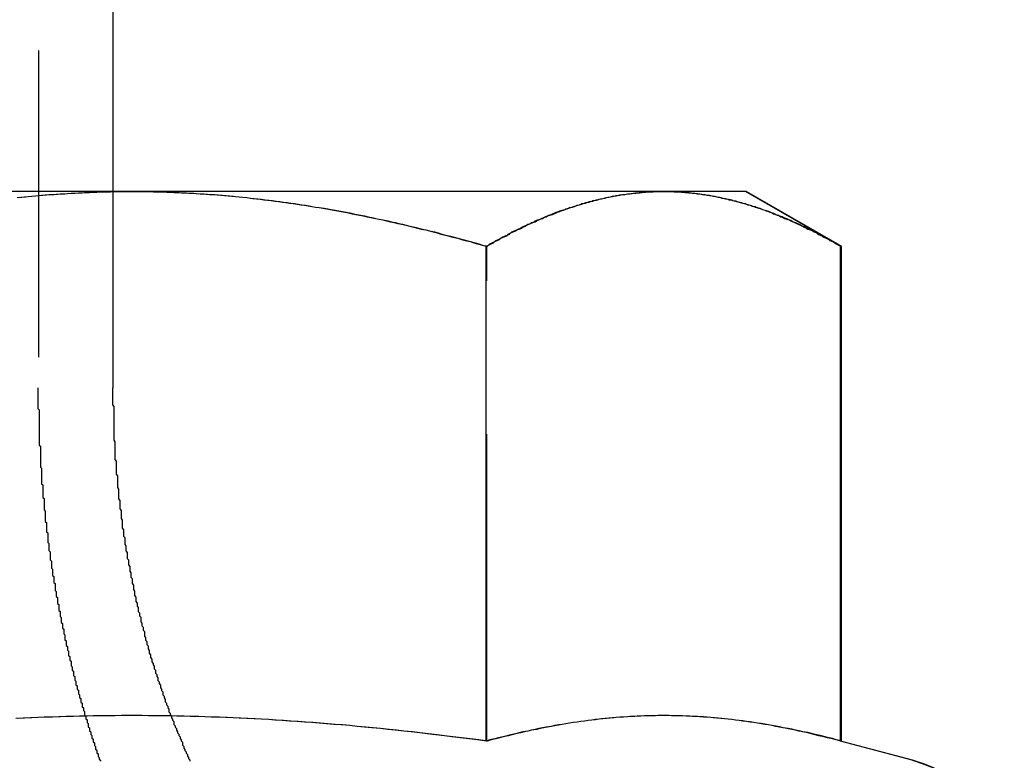
# Model space of a CAD drawing. Extents: x 3048 to 3790, y -213 to 363.
# Drawn here: x 3244 to 3252, y 275 to 281 of the extents above; entities that cross this region are included whole.
import ezdxf

# ---------------------------------------------------------------- set-up
doc = ezdxf.new("R2010")
doc.units = 0
doc.header["$LTSCALE"] = 10
doc.linetypes.add('VERDECKT', pattern=[0.375, 0.25, -0.125])
doc.layers.get('0').update_dxf_attribs({"linetype": 'CONTINUOUS'})

# ---------------------------------------------------------------- blocks, each defined once
blk = doc.blocks.new('A$C04FDBEF6')
at = {"color": 1, "linetype": 'VERDECKT', "extrusion": (0, 1, -2e-16)}
for p, q in [((1496.3135, 104.2045), (1496.3135, 97.7045)), ((1496.9237, 97.7045), (1496.9237, 99.3045)), ((1499.9664, 94.8272), (1499.9664, 98.8579))]:
    blk.add_line(p, q, dxfattribs=at)
at = {"color": 3, "linetype": 'CONTINUOUS', "extrusion": (0, 1, -2e-16)}
for p, q in [((1496.9237, 99.3045), (1496.9237, 104.2045)), ((1497.0728, 99.3045), (1492.7427, 99.3045)), ((1501.4029, 99.3045), (1497.0728, 99.3045)), ((1502.0728, 99.3045), (1501.4029, 99.3045)), ((1502.8463, 98.8579), (1502.0728, 99.3045)), ((1502.0796, 99.3045), (1502.0728, 99.3045)), ((1502.0796, 99.3045), (1502.8531, 98.8579)), ((1499.9595, 94.8272), (1499.9595, 98.8579)), ((1502.8463, 94.8272), (1502.8463, 98.8579)), ((1502.8531, 94.8272), (1502.8531, 98.8579)), ((1503.4316, 94.6704), (1502.8463, 94.8272)), ((1502.8531, 94.8272), (1503.4385, 94.6704))]:
    blk.add_line(p, q, dxfattribs=at)
at = {"color": 3}
for points in [[(1496.14, 99.2546, 0), (1496.17, 99.2577, 0), (1496.2, 99.2607, 0), (1496.23, 99.2635, 0), (1496.26, 99.2663, 0), (1496.29, 99.2689, 0), (1496.32, 99.2715, 0), (1496.34, 99.274, 0), (1496.37, 99.2764, 0), (1496.4, 99.2787, 0), (1496.43, 99.2808, 0), (1496.46, 99.2829, 0), (1496.49, 99.2849, 0), (1496.52, 99.2868, 0), (1496.55, 99.2886, 0), (1496.58, 99.2903, 0), (1496.61, 99.2919, 0), (1496.64, 99.2935, 0), (1496.66, 99.2949, 0), (1496.69, 99.2962, 0), (1496.72, 99.2974, 0), (1496.75, 99.2985, 0), (1496.78, 99.2996, 0), (1496.81, 99.3005, 0), (1496.84, 99.3013, 0), (1496.87, 99.3021, 0), (1496.9, 99.3027, 0), (1496.93, 99.3032, 0), (1496.96, 99.3037, 0), (1496.99, 99.304, 0), (1497.01, 99.3043, 0), (1497.04, 99.3044, 0), (1497.07, 99.3045, 0)], [(1497.07, 99.3045, 0), (1497.1, 99.3044, 0), (1497.13, 99.3043, 0), (1497.16, 99.304, 0), (1497.19, 99.3037, 0), (1497.22, 99.3032, 0), (1497.25, 99.3027, 0), (1497.28, 99.3021, 0), (1497.31, 99.3013, 0), (1497.34, 99.3005, 0), (1497.36, 99.2996, 0), (1497.39, 99.2985, 0), (1497.42, 99.2974, 0), (1497.45, 99.2962, 0), (1497.48, 99.2949, 0), (1497.51, 99.2935, 0), (1497.54, 99.2919, 0), (1497.57, 99.2903, 0), (1497.6, 99.2886, 0), (1497.63, 99.2868, 0), (1497.66, 99.2849, 0), (1497.68, 99.2829, 0), (1497.71, 99.2808, 0), (1497.74, 99.2787, 0), (1497.77, 99.2764, 0), (1497.8, 99.274, 0), (1497.83, 99.2715, 0), (1497.86, 99.2689, 0), (1497.89, 99.2663, 0), (1497.92, 99.2635, 0), (1497.95, 99.2607, 0), (1497.98, 99.2577, 0), (1498.01, 99.2546, 0), (1498.04, 99.2515, 0), (1498.06, 99.2483, 0), (1498.09, 99.2449, 0), (1498.12, 99.2415, 0), (1498.15, 99.2379, 0), (1498.18, 99.2343, 0), (1498.21, 99.2306, 0), (1498.24, 99.2267, 0), (1498.27, 99.2228, 0), (1498.3, 99.2188, 0), (1498.33, 99.2147, 0), (1498.36, 99.2104, 0), (1498.39, 99.2061, 0), (1498.42, 99.2017, 0), (1498.45, 99.1972, 0), (1498.48, 99.1926, 0), (1498.51, 99.1879, 0), (1498.54, 99.1831, 0), (1498.57, 99.1782, 0), (1498.6, 99.1731, 0), (1498.63, 99.168, 0), (1498.66, 99.1628, 0), (1498.69, 99.1575, 0), (1498.72, 99.1521, 0), (1498.75, 99.1466, 0), (1498.78, 99.141, 0), (1498.81, 99.1352, 0), (1498.84, 99.1294, 0), (1498.87, 99.1235, 0), (1498.9, 99.1175, 0), (1498.93, 99.1113, 0), (1498.96, 99.1051, 0), (1498.99, 99.0988, 0), (1499.02, 99.0923, 0), (1499.06, 99.0858, 0), (1499.09, 99.0791, 0), (1499.12, 99.0724, 0), (1499.15, 99.0655, 0), (1499.18, 99.0586, 0), (1499.21, 99.0515, 0), (1499.24, 99.0443, 0), (1499.27, 99.037, 0), (1499.31, 99.0296, 0), (1499.34, 99.0221, 0), (1499.37, 99.0145, 0), (1499.4, 99.0067, 0), (1499.43, 98.9989, 0), (1499.47, 98.9909, 0), (1499.5, 98.9829, 0), (1499.53, 98.9747, 0), (1499.56, 98.9664, 0), (1499.59, 98.958, 0), (1499.63, 98.9495, 0), (1499.66, 98.9409, 0), (1499.69, 98.9321, 0), (1499.73, 98.9233, 0), (1499.76, 98.9143, 0), (1499.79, 98.9052, 0), (1499.83, 98.896, 0), (1499.86, 98.8866, 0), (1499.89, 98.8772, 0), (1499.93, 98.8676, 0), (1499.96, 98.8579, 0)], [(1499.96, 98.8579, 0), (1499.98, 98.8676, 0), (1499.99, 98.8772, 0), (1500.01, 98.8866, 0), (1500.03, 98.896, 0), (1500.04, 98.9052, 0), (1500.06, 98.9143, 0), (1500.08, 98.9233, 0), (1500.09, 98.9321, 0), (1500.11, 98.9409, 0), (1500.13, 98.9495, 0), (1500.14, 98.958, 0), (1500.16, 98.9664, 0), (1500.17, 98.9747, 0), (1500.19, 98.9829, 0), (1500.21, 98.9909, 0), (1500.22, 98.9989, 0), (1500.24, 99.0067, 0), (1500.25, 99.0145, 0), (1500.27, 99.0221, 0), (1500.29, 99.0296, 0), (1500.3, 99.037, 0), (1500.32, 99.0443, 0), (1500.33, 99.0515, 0), (1500.35, 99.0586, 0), (1500.36, 99.0655, 0), (1500.38, 99.0724, 0), (1500.4, 99.0791, 0), (1500.41, 99.0858, 0), (1500.43, 99.0923, 0), (1500.44, 99.0988, 0), (1500.46, 99.1051, 0), (1500.47, 99.1113, 0), (1500.49, 99.1175, 0), (1500.5, 99.1235, 0), (1500.52, 99.1294, 0), (1500.53, 99.1352, 0), (1500.55, 99.141, 0), (1500.56, 99.1466, 0), (1500.58, 99.1521, 0), (1500.6, 99.1575, 0), (1500.61, 99.1628, 0), (1500.63, 99.168, 0), (1500.64, 99.1731, 0), (1500.66, 99.1782, 0), (1500.67, 99.1831, 0), (1500.69, 99.1879, 0), (1500.7, 99.1926, 0), (1500.72, 99.1972, 0), (1500.73, 99.2017, 0), (1500.74, 99.2061, 0), (1500.76, 99.2104, 0), (1500.77, 99.2147, 0), (1500.79, 99.2188, 0), (1500.8, 99.2228, 0), (1500.82, 99.2267, 0), (1500.83, 99.2306, 0), (1500.85, 99.2343, 0), (1500.86, 99.2379, 0), (1500.88, 99.2415, 0), (1500.89, 99.2449, 0), (1500.91, 99.2483, 0), (1500.92, 99.2515, 0), (1500.94, 99.2546, 0), (1500.95, 99.2577, 0), (1500.97, 99.2607, 0), (1500.98, 99.2635, 0), (1500.99, 99.2663, 0), (1501.01, 99.2689, 0), (1501.02, 99.2715, 0), (1501.04, 99.274, 0), (1501.05, 99.2764, 0), (1501.07, 99.2787, 0), (1501.08, 99.2808, 0), (1501.1, 99.2829, 0), (1501.11, 99.2849, 0), (1501.13, 99.2868, 0), (1501.14, 99.2886, 0), (1501.16, 99.2903, 0), (1501.17, 99.2919, 0), (1501.18, 99.2935, 0), (1501.2, 99.2949, 0), (1501.21, 99.2962, 0), (1501.23, 99.2974, 0), (1501.24, 99.2985, 0), (1501.26, 99.2996, 0), (1501.27, 99.3005, 0), (1501.29, 99.3013, 0), (1501.3, 99.3021, 0), (1501.32, 99.3027, 0), (1501.33, 99.3032, 0), (1501.34, 99.3037, 0), (1501.36, 99.304, 0), (1501.37, 99.3043, 0), (1501.39, 99.3044, 0), (1501.4, 99.3045, 0)], [(1501.4, 99.3045, 0), (1501.42, 99.3044, 0), (1501.43, 99.3043, 0), (1501.45, 99.304, 0), (1501.46, 99.3037, 0), (1501.48, 99.3032, 0), (1501.49, 99.3027, 0), (1501.51, 99.3021, 0), (1501.52, 99.3013, 0), (1501.53, 99.3005, 0), (1501.55, 99.2996, 0), (1501.56, 99.2985, 0), (1501.58, 99.2974, 0), (1501.59, 99.2962, 0), (1501.61, 99.2949, 0), (1501.62, 99.2935, 0), (1501.64, 99.2919, 0), (1501.65, 99.2903, 0), (1501.67, 99.2886, 0), (1501.68, 99.2868, 0), (1501.69, 99.2849, 0), (1501.71, 99.2829, 0), (1501.72, 99.2808, 0), (1501.74, 99.2787, 0), (1501.75, 99.2764, 0), (1501.77, 99.274, 0), (1501.78, 99.2715, 0), (1501.8, 99.2689, 0), (1501.81, 99.2663, 0), (1501.83, 99.2635, 0), (1501.84, 99.2607, 0), (1501.85, 99.2577, 0), (1501.87, 99.2546, 0), (1501.88, 99.2515, 0), (1501.9, 99.2483, 0), (1501.91, 99.2449, 0), (1501.93, 99.2415, 0), (1501.94, 99.2379, 0), (1501.96, 99.2343, 0), (1501.97, 99.2306, 0), (1501.99, 99.2267, 0), (1502, 99.2228, 0), (1502.02, 99.2188, 0), (1502.03, 99.2147, 0), (1502.05, 99.2104, 0), (1502.06, 99.2061, 0), (1502.08, 99.2017, 0), (1502.09, 99.1972, 0), (1502.11, 99.1926, 0), (1502.12, 99.1879, 0), (1502.14, 99.1831, 0), (1502.15, 99.1782, 0), (1502.17, 99.1731, 0), (1502.18, 99.168, 0), (1502.2, 99.1628, 0), (1502.21, 99.1575, 0), (1502.23, 99.1521, 0), (1502.24, 99.1466, 0), (1502.26, 99.141, 0), (1502.27, 99.1352, 0), (1502.29, 99.1294, 0), (1502.3, 99.1235, 0), (1502.32, 99.1175, 0), (1502.33, 99.1113, 0), (1502.35, 99.1051, 0), (1502.36, 99.0988, 0), (1502.38, 99.0923, 0), (1502.39, 99.0858, 0), (1502.41, 99.0791, 0), (1502.43, 99.0724, 0), (1502.44, 99.0655, 0), (1502.46, 99.0586, 0), (1502.47, 99.0515, 0), (1502.49, 99.0443, 0), (1502.5, 99.037, 0), (1502.52, 99.0296, 0), (1502.54, 99.0221, 0), (1502.55, 99.0145, 0), (1502.57, 99.0067, 0), (1502.58, 98.9989, 0), (1502.6, 98.9909, 0), (1502.62, 98.9829, 0), (1502.63, 98.9747, 0), (1502.65, 98.9664, 0), (1502.66, 98.958, 0), (1502.68, 98.9495, 0), (1502.7, 98.9409, 0), (1502.71, 98.9321, 0), (1502.73, 98.9233, 0), (1502.75, 98.9143, 0), (1502.76, 98.9052, 0), (1502.78, 98.896, 0), (1502.8, 98.8866, 0), (1502.81, 98.8772, 0), (1502.83, 98.8676, 0), (1502.85, 98.8579, 0)], [(1502.69, 98.9464, 0), (1502.69, 98.9455, 0), (1502.7, 98.9446, 0), (1502.7, 98.9437, 0), (1502.7, 98.9429, 0), (1502.7, 98.942, 0), (1502.7, 98.9411, 0), (1502.7, 98.9402, 0), (1502.71, 98.9393, 0), (1502.71, 98.9385, 0), (1502.71, 98.9376, 0), (1502.71, 98.9367, 0), (1502.71, 98.9358, 0), (1502.71, 98.9349, 0), (1502.72, 98.934, 0), (1502.72, 98.9331, 0), (1502.72, 98.9322, 0), (1502.72, 98.9313, 0), (1502.72, 98.9304, 0), (1502.72, 98.9296, 0), (1502.73, 98.9287, 0), (1502.73, 98.9278, 0), (1502.73, 98.9269, 0), (1502.73, 98.926, 0), (1502.73, 98.9251, 0), (1502.73, 98.9242, 0), (1502.74, 98.9232, 0), (1502.74, 98.9223, 0), (1502.74, 98.9214, 0), (1502.74, 98.9205, 0), (1502.74, 98.9196, 0), (1502.74, 98.9187, 0), (1502.75, 98.9178, 0), (1502.75, 98.9169, 0), (1502.75, 98.916, 0), (1502.75, 98.9151, 0), (1502.75, 98.9141, 0), (1502.75, 98.9132, 0), (1502.76, 98.9123, 0), (1502.76, 98.9114, 0), (1502.76, 98.9105, 0), (1502.76, 98.9095, 0), (1502.76, 98.9086, 0), (1502.76, 98.9077, 0), (1502.77, 98.9068, 0), (1502.77, 98.9058, 0), (1502.77, 98.9049, 0), (1502.77, 98.904, 0), (1502.77, 98.903, 0), (1502.77, 98.9021, 0), (1502.78, 98.9012, 0), (1502.78, 98.9002, 0), (1502.78, 98.8993, 0), (1502.78, 98.8984, 0), (1502.78, 98.8974, 0), (1502.79, 98.8965, 0), (1502.79, 98.8955, 0), (1502.79, 98.8946, 0), (1502.79, 98.8937, 0), (1502.79, 98.8927, 0), (1502.79, 98.8918, 0), (1502.8, 98.8908, 0), (1502.8, 98.8899, 0), (1502.8, 98.8889, 0), (1502.8, 98.888, 0), (1502.8, 98.887, 0), (1502.8, 98.8861, 0), (1502.81, 98.8851, 0), (1502.81, 98.8842, 0), (1502.81, 98.8832, 0), (1502.81, 98.8822, 0), (1502.81, 98.8813, 0), (1502.81, 98.8803, 0), (1502.82, 98.8794, 0), (1502.82, 98.8784, 0), (1502.82, 98.8774, 0), (1502.82, 98.8765, 0), (1502.82, 98.8755, 0), (1502.82, 98.8745, 0), (1502.83, 98.8736, 0), (1502.83, 98.8726, 0), (1502.83, 98.8716, 0), (1502.83, 98.8707, 0), (1502.83, 98.8697, 0), (1502.83, 98.8687, 0), (1502.84, 98.8677, 0), (1502.84, 98.8668, 0), (1502.84, 98.8658, 0), (1502.84, 98.8648, 0), (1502.84, 98.8638, 0), (1502.84, 98.8628, 0), (1502.85, 98.8618, 0), (1502.85, 98.8609, 0), (1502.85, 98.8599, 0), (1502.85, 98.8589, 0), (1502.85, 98.8579, 0)], [(1499.96, 94.8272, 0), (1499.89, 94.8365, 0), (1499.82, 94.8455, 0), (1499.75, 94.8543, 0), (1499.68, 94.8628, 0), (1499.62, 94.8711, 0), (1499.55, 94.8791, 0), (1499.48, 94.8869, 0), (1499.42, 94.8945, 0), (1499.35, 94.9019, 0), (1499.29, 94.909, 0), (1499.22, 94.9159, 0), (1499.16, 94.9226, 0), (1499.1, 94.929, 0), (1499.03, 94.9353, 0), (1498.97, 94.9413, 0), (1498.91, 94.9471, 0), (1498.85, 94.9528, 0), (1498.78, 94.9582, 0), (1498.72, 94.9634, 0), (1498.66, 94.9684, 0), (1498.6, 94.9732, 0), (1498.54, 94.9779, 0), (1498.48, 94.9823, 0), (1498.42, 94.9866, 0), (1498.36, 94.9906, 0), (1498.3, 94.9945, 0), (1498.24, 94.9982, 0), (1498.19, 95.0017, 0), (1498.13, 95.005, 0), (1498.07, 95.0081, 0), (1498.01, 95.0111, 0), (1497.95, 95.0139, 0), (1497.9, 95.0164, 0), (1497.84, 95.0189, 0), (1497.78, 95.0211, 0), (1497.72, 95.0232, 0), (1497.67, 95.0251, 0), (1497.61, 95.0268, 0), (1497.55, 95.0283, 0), (1497.5, 95.0297, 0), (1497.44, 95.0309, 0), (1497.38, 95.0319, 0), (1497.33, 95.0328, 0), (1497.27, 95.0335, 0), (1497.21, 95.034, 0), (1497.16, 95.0343, 0), (1497.1, 95.0345, 0), (1497.04, 95.0345, 0), (1496.99, 95.0343, 0), (1496.93, 95.034, 0), (1496.88, 95.0335, 0), (1496.82, 95.0328, 0), (1496.76, 95.0319, 0), (1496.71, 95.0309, 0), (1496.65, 95.0297, 0), (1496.59, 95.0283, 0), (1496.54, 95.0268, 0), (1496.48, 95.0251, 0), (1496.42, 95.0232, 0), (1496.36, 95.0211, 0), (1496.31, 95.0189, 0), (1496.25, 95.0164, 0), (1496.19, 95.0139, 0), (1496.13, 95.0111, 0)], [(1502.85, 94.8272, 0), (1502.81, 94.8365, 0), (1502.78, 94.8455, 0), (1502.74, 94.8543, 0), (1502.71, 94.8628, 0), (1502.67, 94.8711, 0), (1502.64, 94.8791, 0), (1502.61, 94.8869, 0), (1502.58, 94.8945, 0), (1502.54, 94.9019, 0), (1502.51, 94.909, 0), (1502.48, 94.9159, 0), (1502.45, 94.9226, 0), (1502.41, 94.929, 0), (1502.38, 94.9353, 0), (1502.35, 94.9413, 0), (1502.32, 94.9471, 0), (1502.29, 94.9528, 0), (1502.26, 94.9582, 0), (1502.23, 94.9634, 0), (1502.2, 94.9684, 0), (1502.17, 94.9732, 0), (1502.14, 94.9779, 0), (1502.11, 94.9823, 0), (1502.08, 94.9866, 0), (1502.05, 94.9906, 0), (1502.02, 94.9945, 0), (1501.99, 94.9982, 0), (1501.96, 95.0017, 0), (1501.93, 95.005, 0), (1501.9, 95.0081, 0), (1501.87, 95.0111, 0), (1501.84, 95.0139, 0), (1501.81, 95.0164, 0), (1501.79, 95.0189, 0), (1501.76, 95.0211, 0), (1501.73, 95.0232, 0), (1501.7, 95.0251, 0), (1501.67, 95.0268, 0), (1501.64, 95.0283, 0), (1501.61, 95.0297, 0), (1501.59, 95.0309, 0), (1501.56, 95.0319, 0), (1501.53, 95.0328, 0), (1501.5, 95.0335, 0), (1501.47, 95.034, 0), (1501.45, 95.0343, 0), (1501.42, 95.0345, 0), (1501.39, 95.0345, 0), (1501.36, 95.0343, 0), (1501.33, 95.034, 0), (1501.3, 95.0335, 0), (1501.28, 95.0328, 0), (1501.25, 95.0319, 0), (1501.22, 95.0309, 0), (1501.19, 95.0297, 0), (1501.16, 95.0283, 0), (1501.13, 95.0268, 0), (1501.11, 95.0251, 0), (1501.08, 95.0232, 0), (1501.05, 95.0211, 0), (1501.02, 95.0189, 0), (1500.99, 95.0164, 0), (1500.96, 95.0139, 0), (1500.93, 95.0111, 0), (1500.9, 95.0081, 0), (1500.88, 95.005, 0), (1500.85, 95.0017, 0), (1500.82, 94.9982, 0), (1500.79, 94.9945, 0), (1500.76, 94.9906, 0), (1500.73, 94.9866, 0), (1500.7, 94.9823, 0), (1500.67, 94.9779, 0), (1500.64, 94.9732, 0), (1500.61, 94.9684, 0), (1500.58, 94.9634, 0), (1500.55, 94.9582, 0), (1500.52, 94.9528, 0), (1500.49, 94.9471, 0), (1500.45, 94.9413, 0), (1500.42, 94.9353, 0), (1500.39, 94.929, 0), (1500.36, 94.9226, 0), (1500.33, 94.9159, 0), (1500.3, 94.909, 0), (1500.26, 94.9019, 0), (1500.23, 94.8945, 0), (1500.2, 94.8869, 0), (1500.16, 94.8791, 0), (1500.13, 94.8711, 0), (1500.1, 94.8628, 0), (1500.06, 94.8543, 0), (1500.03, 94.8455, 0), (1499.99, 94.8365, 0), (1499.96, 94.8272, 0)], [(1502.85, 94.8272, 0), (1502.85, 94.8273, 0), (1502.85, 94.8273, 0), (1502.85, 94.8273, 0), (1502.85, 94.8273, 0), (1502.85, 94.8273, 0), (1502.85, 94.8274, 0), (1502.85, 94.8274, 0), (1502.85, 94.8274, 0), (1502.85, 94.8274, 0), (1502.85, 94.8274, 0), (1502.85, 94.8274, 0), (1502.85, 94.8275, 0), (1502.85, 94.8275, 0), (1502.85, 94.8275, 0), (1502.85, 94.8275, 0), (1502.85, 94.8275, 0), (1502.85, 94.8276, 0), (1502.85, 94.8276, 0), (1502.85, 94.8276, 0), (1502.85, 94.8276, 0), (1502.85, 94.8276, 0), (1502.85, 94.8277, 0), (1502.85, 94.8277, 0), (1502.85, 94.8277, 0), (1502.85, 94.8277, 0), (1502.85, 94.8277, 0), (1502.85, 94.8278, 0), (1502.85, 94.8278, 0), (1502.85, 94.8278, 0), (1502.85, 94.8278, 0), (1502.85, 94.8278, 0), (1502.85, 94.8279, 0), (1502.85, 94.8279, 0), (1502.85, 94.8279, 0), (1502.85, 94.8279, 0), (1502.85, 94.8279, 0), (1502.85, 94.8279, 0), (1502.85, 94.828, 0), (1502.85, 94.828, 0), (1502.85, 94.828, 0), (1502.85, 94.828, 0), (1502.85, 94.828, 0), (1502.85, 94.8281, 0), (1502.85, 94.8281, 0), (1502.85, 94.8281, 0), (1502.85, 94.8281, 0), (1502.85, 94.8281, 0), (1502.85, 94.8282, 0), (1502.85, 94.8282, 0), (1502.85, 94.8282, 0), (1502.85, 94.8282, 0), (1502.85, 94.8282, 0), (1502.85, 94.8283, 0), (1502.85, 94.8283, 0), (1502.85, 94.8283, 0), (1502.85, 94.8283, 0), (1502.85, 94.8283, 0), (1502.85, 94.8284, 0), (1502.85, 94.8284, 0), (1502.85, 94.8284, 0), (1502.85, 94.8284, 0), (1502.85, 94.8284, 0), (1502.85, 94.8285, 0), (1502.85, 94.8285, 0), (1502.85, 94.8285, 0), (1502.85, 94.8285, 0), (1502.85, 94.8285, 0), (1502.85, 94.8285, 0), (1502.85, 94.8286, 0), (1502.85, 94.8286, 0), (1502.85, 94.8286, 0), (1502.85, 94.8286, 0), (1502.85, 94.8286, 0), (1502.85, 94.8287, 0), (1502.85, 94.8287, 0), (1502.85, 94.8287, 0), (1502.85, 94.8287, 0), (1502.85, 94.8287, 0), (1502.85, 94.8288, 0), (1502.85, 94.8288, 0), (1502.85, 94.8288, 0), (1502.85, 94.8288, 0), (1502.85, 94.8288, 0), (1502.85, 94.8289, 0), (1502.85, 94.8289, 0), (1502.85, 94.8289, 0), (1502.85, 94.8289, 0), (1502.85, 94.8289, 0), (1502.85, 94.829, 0), (1502.85, 94.829, 0), (1502.85, 94.829, 0), (1502.85, 94.829, 0), (1502.85, 94.829, 0), (1502.85, 94.829, 0), (1502.85, 94.8291, 0)]]:
    blk.add_polyline3d(points, dxfattribs=at)
at = {"color": 1}
for points in [[(1496.15, 99.2546, 0), (1496.18, 99.2577, 0), (1496.21, 99.2607, 0), (1496.23, 99.2635, 0), (1496.26, 99.2663, 0), (1496.29, 99.2689, 0), (1496.32, 99.2715, 0), (1496.35, 99.274, 0), (1496.38, 99.2764, 0), (1496.41, 99.2787, 0), (1496.44, 99.2808, 0), (1496.47, 99.2829, 0), (1496.5, 99.2849, 0), (1496.53, 99.2868, 0), (1496.55, 99.2886, 0), (1496.58, 99.2903, 0), (1496.61, 99.2919, 0), (1496.64, 99.2935, 0), (1496.67, 99.2949, 0), (1496.7, 99.2962, 0), (1496.73, 99.2974, 0), (1496.76, 99.2985, 0), (1496.79, 99.2996, 0), (1496.82, 99.3005, 0), (1496.85, 99.3013, 0), (1496.88, 99.3021, 0), (1496.9, 99.3027, 0), (1496.93, 99.3032, 0), (1496.96, 99.3037, 0), (1496.99, 99.304, 0), (1497.02, 99.3043, 0), (1497.05, 99.3044, 0), (1497.08, 99.3045, 0)], [(1497.08, 99.3045, 0), (1497.11, 99.3044, 0), (1497.14, 99.3043, 0), (1497.17, 99.304, 0), (1497.2, 99.3037, 0), (1497.23, 99.3032, 0), (1497.25, 99.3027, 0), (1497.28, 99.3021, 0), (1497.31, 99.3013, 0), (1497.34, 99.3005, 0), (1497.37, 99.2996, 0), (1497.4, 99.2985, 0), (1497.43, 99.2974, 0), (1497.46, 99.2962, 0), (1497.49, 99.2949, 0), (1497.52, 99.2935, 0), (1497.55, 99.2919, 0), (1497.58, 99.2903, 0), (1497.6, 99.2886, 0), (1497.63, 99.2868, 0), (1497.66, 99.2849, 0), (1497.69, 99.2829, 0), (1497.72, 99.2808, 0), (1497.75, 99.2787, 0), (1497.78, 99.2764, 0), (1497.81, 99.274, 0), (1497.84, 99.2715, 0), (1497.87, 99.2689, 0), (1497.9, 99.2663, 0), (1497.92, 99.2635, 0), (1497.95, 99.2607, 0), (1497.98, 99.2577, 0), (1498.01, 99.2546, 0), (1498.04, 99.2515, 0), (1498.07, 99.2483, 0), (1498.1, 99.2449, 0), (1498.13, 99.2415, 0), (1498.16, 99.2379, 0), (1498.19, 99.2343, 0), (1498.22, 99.2306, 0), (1498.25, 99.2267, 0), (1498.28, 99.2228, 0), (1498.31, 99.2188, 0), (1498.34, 99.2147, 0), (1498.37, 99.2104, 0), (1498.4, 99.2061, 0), (1498.43, 99.2017, 0), (1498.46, 99.1972, 0), (1498.49, 99.1926, 0), (1498.52, 99.1879, 0), (1498.54, 99.1831, 0), (1498.57, 99.1782, 0), (1498.6, 99.1731, 0), (1498.64, 99.168, 0), (1498.67, 99.1628, 0), (1498.7, 99.1575, 0), (1498.73, 99.1521, 0), (1498.76, 99.1466, 0), (1498.79, 99.141, 0), (1498.82, 99.1352, 0), (1498.85, 99.1294, 0), (1498.88, 99.1235, 0), (1498.91, 99.1175, 0), (1498.94, 99.1113, 0), (1498.97, 99.1051, 0), (1499, 99.0988, 0), (1499.03, 99.0923, 0), (1499.06, 99.0858, 0), (1499.09, 99.0791, 0), (1499.12, 99.0724, 0), (1499.16, 99.0655, 0), (1499.19, 99.0586, 0), (1499.22, 99.0515, 0), (1499.25, 99.0443, 0), (1499.28, 99.037, 0), (1499.31, 99.0296, 0), (1499.34, 99.0221, 0), (1499.38, 99.0145, 0), (1499.41, 99.0067, 0), (1499.44, 98.9989, 0), (1499.47, 98.9909, 0), (1499.5, 98.9829, 0), (1499.54, 98.9747, 0), (1499.57, 98.9664, 0), (1499.6, 98.958, 0), (1499.63, 98.9495, 0), (1499.67, 98.9409, 0), (1499.7, 98.9321, 0), (1499.73, 98.9233, 0), (1499.77, 98.9143, 0), (1499.8, 98.9052, 0), (1499.83, 98.896, 0), (1499.87, 98.8866, 0), (1499.9, 98.8772, 0), (1499.93, 98.8676, 0), (1499.97, 98.8579, 0)], [(1499.97, 98.8579, 0), (1499.98, 98.8676, 0), (1500, 98.8772, 0), (1500.02, 98.8866, 0), (1500.03, 98.896, 0), (1500.05, 98.9052, 0), (1500.07, 98.9143, 0), (1500.08, 98.9233, 0), (1500.1, 98.9321, 0), (1500.12, 98.9409, 0), (1500.13, 98.9495, 0), (1500.15, 98.958, 0), (1500.16, 98.9664, 0), (1500.18, 98.9747, 0), (1500.2, 98.9829, 0), (1500.21, 98.9909, 0), (1500.23, 98.9989, 0), (1500.25, 99.0067, 0), (1500.26, 99.0145, 0), (1500.28, 99.0221, 0), (1500.29, 99.0296, 0), (1500.31, 99.037, 0), (1500.32, 99.0443, 0), (1500.34, 99.0515, 0), (1500.36, 99.0586, 0), (1500.37, 99.0655, 0), (1500.39, 99.0724, 0), (1500.4, 99.0791, 0), (1500.42, 99.0858, 0), (1500.43, 99.0923, 0), (1500.45, 99.0988, 0), (1500.46, 99.1051, 0), (1500.48, 99.1113, 0), (1500.5, 99.1175, 0), (1500.51, 99.1235, 0), (1500.53, 99.1294, 0), (1500.54, 99.1352, 0), (1500.56, 99.141, 0), (1500.57, 99.1466, 0), (1500.59, 99.1521, 0), (1500.6, 99.1575, 0), (1500.62, 99.1628, 0), (1500.63, 99.168, 0), (1500.65, 99.1731, 0), (1500.66, 99.1782, 0), (1500.68, 99.1831, 0), (1500.69, 99.1879, 0), (1500.71, 99.1926, 0), (1500.72, 99.1972, 0), (1500.74, 99.2017, 0), (1500.75, 99.2061, 0), (1500.77, 99.2104, 0), (1500.78, 99.2147, 0), (1500.8, 99.2188, 0), (1500.81, 99.2228, 0), (1500.83, 99.2267, 0), (1500.84, 99.2306, 0), (1500.86, 99.2343, 0), (1500.87, 99.2379, 0), (1500.88, 99.2415, 0), (1500.9, 99.2449, 0), (1500.91, 99.2483, 0), (1500.93, 99.2515, 0), (1500.94, 99.2546, 0), (1500.96, 99.2577, 0), (1500.97, 99.2607, 0), (1500.99, 99.2635, 0), (1501, 99.2663, 0), (1501.02, 99.2689, 0), (1501.03, 99.2715, 0), (1501.05, 99.274, 0), (1501.06, 99.2764, 0), (1501.07, 99.2787, 0), (1501.09, 99.2808, 0), (1501.1, 99.2829, 0), (1501.12, 99.2849, 0), (1501.13, 99.2868, 0), (1501.15, 99.2886, 0), (1501.16, 99.2903, 0), (1501.18, 99.2919, 0), (1501.19, 99.2935, 0), (1501.21, 99.2949, 0), (1501.22, 99.2962, 0), (1501.23, 99.2974, 0), (1501.25, 99.2985, 0), (1501.26, 99.2996, 0), (1501.28, 99.3005, 0), (1501.29, 99.3013, 0), (1501.31, 99.3021, 0), (1501.32, 99.3027, 0), (1501.34, 99.3032, 0), (1501.35, 99.3037, 0), (1501.37, 99.304, 0), (1501.38, 99.3043, 0), (1501.4, 99.3044, 0), (1501.41, 99.3045, 0)], [(1501.41, 99.3045, 0), (1501.42, 99.3044, 0), (1501.44, 99.3043, 0), (1501.45, 99.3041, 0), (1501.46, 99.3038, 0), (1501.48, 99.3035, 0), (1501.49, 99.303, 0), (1501.5, 99.3025, 0), (1501.51, 99.3019, 0), (1501.53, 99.3013, 0), (1501.54, 99.3005, 0), (1501.55, 99.2997, 0), (1501.57, 99.2988, 0), (1501.58, 99.2978, 0), (1501.59, 99.2967, 0), (1501.61, 99.2956, 0), (1501.62, 99.2943, 0), (1501.63, 99.293, 0), (1501.65, 99.2917, 0), (1501.66, 99.2902, 0), (1501.67, 99.2887, 0), (1501.68, 99.2871, 0), (1501.7, 99.2854, 0), (1501.71, 99.2836, 0), (1501.72, 99.2818, 0), (1501.74, 99.2798, 0), (1501.75, 99.2778, 0), (1501.76, 99.2758, 0), (1501.78, 99.2736, 0), (1501.79, 99.2714, 0), (1501.8, 99.2691, 0), (1501.82, 99.2667, 0), (1501.83, 99.2642, 0), (1501.84, 99.2617, 0), (1501.86, 99.259, 0), (1501.87, 99.2563, 0), (1501.88, 99.2536, 0), (1501.89, 99.2507, 0), (1501.91, 99.2478, 0), (1501.92, 99.2448, 0), (1501.93, 99.2417, 0), (1501.95, 99.2385, 0), (1501.96, 99.2353, 0), (1501.97, 99.2319, 0), (1501.99, 99.2285, 0), (1502, 99.225, 0), (1502.01, 99.2215, 0), (1502.03, 99.2178, 0), (1502.04, 99.2141, 0), (1502.05, 99.2103, 0), (1502.07, 99.2064, 0), (1502.08, 99.2025, 0), (1502.09, 99.1984, 0), (1502.11, 99.1943, 0), (1502.12, 99.1901, 0), (1502.13, 99.1859, 0), (1502.15, 99.1815, 0), (1502.16, 99.1771, 0), (1502.17, 99.1725, 0), (1502.19, 99.1679, 0), (1502.2, 99.1633, 0), (1502.21, 99.1585, 0), (1502.23, 99.1537, 0), (1502.24, 99.1487, 0), (1502.26, 99.1437, 0), (1502.27, 99.1386, 0), (1502.28, 99.1335, 0), (1502.3, 99.1282, 0), (1502.31, 99.1229, 0), (1502.32, 99.1175, 0), (1502.34, 99.112, 0), (1502.35, 99.1064, 0), (1502.37, 99.1007, 0), (1502.38, 99.095, 0), (1502.39, 99.0891, 0), (1502.41, 99.0832, 0), (1502.42, 99.0772, 0), (1502.44, 99.0711, 0), (1502.45, 99.0649, 0), (1502.46, 99.0586, 0), (1502.48, 99.0523, 0), (1502.49, 99.0459, 0), (1502.51, 99.0393, 0), (1502.52, 99.0327, 0), (1502.53, 99.026, 0), (1502.55, 99.0192, 0), (1502.56, 99.0123, 0), (1502.58, 99.0054, 0), (1502.59, 98.9983, 0), (1502.61, 98.9912, 0), (1502.62, 98.9839, 0), (1502.63, 98.9766, 0), (1502.65, 98.9692, 0), (1502.66, 98.9617, 0), (1502.68, 98.9541, 0), (1502.69, 98.9464, 0)], [(1496.31, 97.7045, 0), (1496.31, 97.6965, 0), (1496.31, 97.6885, 0), (1496.31, 97.6806, 0), (1496.31, 97.6726, 0), (1496.31, 97.6646, 0), (1496.31, 97.6566, 0), (1496.31, 97.6485, 0), (1496.31, 97.6405, 0), (1496.31, 97.6325, 0), (1496.31, 97.6244, 0), (1496.31, 97.6164, 0), (1496.31, 97.6083, 0), (1496.31, 97.6002, 0), (1496.31, 97.5921, 0), (1496.31, 97.584, 0), (1496.31, 97.5759, 0), (1496.31, 97.5678, 0), (1496.31, 97.5597, 0), (1496.31, 97.5516, 0), (1496.31, 97.5434, 0), (1496.31, 97.5353, 0), (1496.32, 97.5271, 0), (1496.32, 97.519, 0), (1496.32, 97.5108, 0), (1496.32, 97.5026, 0), (1496.32, 97.4944, 0), (1496.32, 97.4862, 0), (1496.32, 97.478, 0), (1496.32, 97.4698, 0), (1496.32, 97.4616, 0), (1496.32, 97.4533, 0), (1496.32, 97.4451, 0), (1496.32, 97.4368, 0), (1496.32, 97.4286, 0), (1496.32, 97.4203, 0), (1496.32, 97.4121, 0), (1496.32, 97.4038, 0), (1496.32, 97.3955, 0), (1496.32, 97.3872, 0), (1496.32, 97.3789, 0), (1496.32, 97.3706, 0), (1496.32, 97.3623, 0), (1496.32, 97.354, 0), (1496.32, 97.3457, 0), (1496.32, 97.3373, 0), (1496.32, 97.329, 0), (1496.32, 97.3207, 0), (1496.32, 97.3123, 0), (1496.32, 97.304, 0), (1496.32, 97.2956, 0), (1496.32, 97.2872, 0), (1496.32, 97.2789, 0), (1496.32, 97.2705, 0), (1496.32, 97.2621, 0), (1496.32, 97.2537, 0), (1496.32, 97.2453, 0), (1496.32, 97.2369, 0), (1496.33, 97.2285, 0), (1496.33, 97.2201, 0), (1496.33, 97.2117, 0), (1496.33, 97.2033, 0), (1496.33, 97.1949, 0), (1496.33, 97.1865, 0), (1496.33, 97.178, 0), (1496.33, 97.1696, 0), (1496.33, 97.1611, 0), (1496.33, 97.1527, 0), (1496.33, 97.1443, 0), (1496.33, 97.1358, 0), (1496.33, 97.1273, 0), (1496.33, 97.1189, 0), (1496.33, 97.1104, 0), (1496.33, 97.102, 0), (1496.33, 97.0935, 0), (1496.33, 97.085, 0), (1496.33, 97.0765, 0), (1496.33, 97.068, 0), (1496.33, 97.0596, 0), (1496.34, 97.0511, 0), (1496.34, 97.0426, 0), (1496.34, 97.0341, 0), (1496.34, 97.0256, 0), (1496.34, 97.0171, 0), (1496.34, 97.0086, 0), (1496.34, 97.0001, 0), (1496.34, 96.9916, 0), (1496.34, 96.9831, 0), (1496.34, 96.9746, 0), (1496.34, 96.966, 0), (1496.34, 96.9575, 0), (1496.34, 96.949, 0), (1496.34, 96.9405, 0), (1496.34, 96.932, 0), (1496.34, 96.9234, 0), (1496.35, 96.9149, 0), (1496.35, 96.9064, 0), (1496.35, 96.8979, 0), (1496.35, 96.8893, 0), (1496.35, 96.8808, 0), (1496.35, 96.8723, 0), (1496.35, 96.8637, 0), (1496.35, 96.8552, 0), (1496.35, 96.8467, 0), (1496.35, 96.8381, 0), (1496.35, 96.8296, 0), (1496.35, 96.821, 0), (1496.35, 96.8125, 0), (1496.36, 96.804, 0), (1496.36, 96.7954, 0), (1496.36, 96.7869, 0), (1496.36, 96.7784, 0), (1496.36, 96.7698, 0), (1496.36, 96.7613, 0), (1496.36, 96.7527, 0), (1496.36, 96.7442, 0), (1496.36, 96.7357, 0), (1496.36, 96.7271, 0), (1496.36, 96.7186, 0), (1496.36, 96.71, 0), (1496.37, 96.7015, 0), (1496.37, 96.693, 0), (1496.37, 96.6844, 0), (1496.37, 96.6759, 0), (1496.37, 96.6674, 0), (1496.37, 96.6588, 0), (1496.37, 96.6503, 0), (1496.37, 96.6418, 0), (1496.37, 96.6332, 0), (1496.37, 96.6247, 0), (1496.37, 96.6162, 0), (1496.38, 96.6077, 0), (1496.38, 96.5991, 0), (1496.38, 96.5906, 0), (1496.38, 96.5821, 0), (1496.38, 96.5736, 0), (1496.38, 96.5651, 0), (1496.38, 96.5566, 0), (1496.38, 96.548, 0), (1496.38, 96.5395, 0), (1496.38, 96.531, 0), (1496.39, 96.5225, 0), (1496.39, 96.514, 0), (1496.39, 96.5055, 0), (1496.39, 96.497, 0), (1496.39, 96.4885, 0), (1496.39, 96.4801, 0), (1496.39, 96.4716, 0), (1496.39, 96.4631, 0), (1496.39, 96.4546, 0), (1496.39, 96.4461, 0), (1496.4, 96.4377, 0), (1496.4, 96.4292, 0), (1496.4, 96.4207, 0), (1496.4, 96.4123, 0), (1496.4, 96.4038, 0), (1496.4, 96.3953, 0), (1496.4, 96.3869, 0), (1496.4, 96.3784, 0), (1496.41, 96.37, 0), (1496.41, 96.3616, 0), (1496.41, 96.3531, 0), (1496.41, 96.3447, 0), (1496.41, 96.3363, 0), (1496.41, 96.3279, 0), (1496.41, 96.3194, 0), (1496.41, 96.311, 0), (1496.41, 96.3026, 0), (1496.42, 96.2942, 0), (1496.42, 96.2858, 0), (1496.42, 96.2774, 0), (1496.42, 96.269, 0), (1496.42, 96.2606, 0), (1496.42, 96.2523, 0), (1496.42, 96.2439, 0), (1496.42, 96.2355, 0), (1496.43, 96.2272, 0), (1496.43, 96.2188, 0), (1496.43, 96.2105, 0), (1496.43, 96.2021, 0), (1496.43, 96.1938, 0), (1496.43, 96.1854, 0), (1496.43, 96.1771, 0), (1496.44, 96.1688, 0), (1496.44, 96.1605, 0), (1496.44, 96.1522, 0), (1496.44, 96.1439, 0), (1496.44, 96.1356, 0), (1496.44, 96.1273, 0), (1496.44, 96.119, 0), (1496.45, 96.1107, 0), (1496.45, 96.1025, 0), (1496.45, 96.0942, 0), (1496.45, 96.0859, 0), (1496.45, 96.0777, 0), (1496.45, 96.0695, 0), (1496.45, 96.0612, 0), (1496.45, 96.053, 0), (1496.46, 96.0448, 0), (1496.46, 96.0366, 0), (1496.46, 96.0284, 0), (1496.46, 96.0202, 0), (1496.46, 96.012, 0), (1496.46, 96.0038, 0), (1496.47, 95.9956, 0), (1496.47, 95.9875, 0), (1496.47, 95.9793, 0), (1496.47, 95.9712, 0), (1496.47, 95.963, 0), (1496.47, 95.9549, 0), (1496.47, 95.9468, 0), (1496.48, 95.9386, 0), (1496.48, 95.9305, 0), (1496.48, 95.9224, 0), (1496.48, 95.9144, 0), (1496.48, 95.9063, 0), (1496.48, 95.8982, 0), (1496.48, 95.8901, 0), (1496.49, 95.8821, 0), (1496.49, 95.874, 0), (1496.49, 95.866, 0), (1496.49, 95.858, 0), (1496.49, 95.85, 0), (1496.49, 95.842, 0), (1496.5, 95.834, 0), (1496.5, 95.826, 0), (1496.5, 95.818, 0), (1496.5, 95.81, 0), (1496.5, 95.8021, 0), (1496.5, 95.7941, 0), (1496.51, 95.7862, 0), (1496.51, 95.7783, 0), (1496.51, 95.7703, 0), (1496.51, 95.7624, 0), (1496.51, 95.7545, 0), (1496.51, 95.7466, 0), (1496.52, 95.7388, 0), (1496.52, 95.7309, 0), (1496.52, 95.723, 0), (1496.52, 95.7152, 0), (1496.52, 95.7074, 0), (1496.52, 95.6995, 0), (1496.53, 95.6917, 0), (1496.53, 95.6839, 0), (1496.53, 95.6761, 0), (1496.53, 95.6684, 0), (1496.53, 95.6606, 0), (1496.53, 95.6528, 0), (1496.54, 95.6451, 0), (1496.54, 95.6374, 0), (1496.54, 95.6296, 0), (1496.54, 95.6219, 0), (1496.54, 95.6142, 0), (1496.54, 95.6065, 0), (1496.55, 95.5989, 0), (1496.55, 95.5912, 0), (1496.55, 95.5835, 0), (1496.55, 95.5759, 0), (1496.55, 95.5683, 0), (1496.56, 95.5607, 0), (1496.56, 95.5531, 0), (1496.56, 95.5455, 0), (1496.56, 95.5379, 0), (1496.56, 95.5303, 0), (1496.56, 95.5228, 0), (1496.57, 95.5152, 0), (1496.57, 95.5077, 0), (1496.57, 95.5002, 0), (1496.57, 95.4927, 0), (1496.57, 95.4852, 0), (1496.58, 95.4777, 0), (1496.58, 95.4703, 0), (1496.58, 95.4628, 0), (1496.58, 95.4554, 0), (1496.58, 95.4479, 0), (1496.58, 95.4405, 0), (1496.59, 95.4331, 0), (1496.59, 95.4258, 0), (1496.59, 95.4184, 0), (1496.59, 95.411, 0), (1496.59, 95.4037, 0), (1496.6, 95.3963, 0), (1496.6, 95.389, 0), (1496.6, 95.3816, 0), (1496.6, 95.3742, 0), (1496.6, 95.3669, 0), (1496.6, 95.3595, 0), (1496.61, 95.3521, 0), (1496.61, 95.3447, 0), (1496.61, 95.3373, 0), (1496.61, 95.3299, 0), (1496.61, 95.3225, 0), (1496.62, 95.3151, 0), (1496.62, 95.3077, 0), (1496.62, 95.3003, 0), (1496.62, 95.2928, 0), (1496.62, 95.2854, 0), (1496.63, 95.278, 0), (1496.63, 95.2706, 0), (1496.63, 95.2631, 0), (1496.63, 95.2557, 0), (1496.63, 95.2482, 0), (1496.64, 95.2408, 0), (1496.64, 95.2333, 0), (1496.64, 95.2259, 0), (1496.64, 95.2184, 0), (1496.64, 95.211, 0), (1496.65, 95.2035, 0), (1496.65, 95.196, 0), (1496.65, 95.1886, 0), (1496.65, 95.1811, 0), (1496.66, 95.1736, 0), (1496.66, 95.1661, 0), (1496.66, 95.1587, 0), (1496.66, 95.1512, 0), (1496.66, 95.1437, 0), (1496.67, 95.1362, 0), (1496.67, 95.1287, 0), (1496.67, 95.1212, 0), (1496.67, 95.1137, 0), (1496.67, 95.1063, 0), (1496.68, 95.0988, 0), (1496.68, 95.0913, 0), (1496.68, 95.0838, 0), (1496.68, 95.0763, 0), (1496.69, 95.0688, 0), (1496.69, 95.0613, 0), (1496.69, 95.0538, 0), (1496.69, 95.0463, 0), (1496.69, 95.0388, 0), (1496.7, 95.0312, 0), (1496.7, 95.0237, 0), (1496.7, 95.0162, 0), (1496.7, 95.0087, 0), (1496.71, 95.0012, 0), (1496.71, 94.9937, 0), (1496.71, 94.9862, 0), (1496.71, 94.9787, 0), (1496.72, 94.9712, 0), (1496.72, 94.9637, 0), (1496.72, 94.9562, 0), (1496.72, 94.9487, 0), (1496.72, 94.9412, 0), (1496.73, 94.9337, 0), (1496.73, 94.9262, 0), (1496.73, 94.9187, 0), (1496.73, 94.9111, 0), (1496.74, 94.9036, 0), (1496.74, 94.8961, 0), (1496.74, 94.8886, 0), (1496.74, 94.8811, 0), (1496.75, 94.8737, 0), (1496.75, 94.8662, 0), (1496.75, 94.8587, 0), (1496.75, 94.8512, 0), (1496.76, 94.8437, 0), (1496.76, 94.8362, 0), (1496.76, 94.8287, 0), (1496.76, 94.8212, 0), (1496.77, 94.8137, 0), (1496.77, 94.8062, 0), (1496.77, 94.7988, 0), (1496.77, 94.7913, 0), (1496.78, 94.7838, 0), (1496.78, 94.7763, 0), (1496.78, 94.7689, 0), (1496.78, 94.7614, 0), (1496.79, 94.7539, 0), (1496.79, 94.7465, 0), (1496.79, 94.739, 0), (1496.79, 94.7316, 0), (1496.8, 94.7241, 0), (1496.8, 94.7167, 0), (1496.8, 94.7092, 0), (1496.8, 94.7018, 0), (1496.81, 94.6943, 0), (1496.81, 94.6869, 0), (1496.81, 94.6795, 0), (1496.82, 94.672, 0), (1496.82, 94.6646, 0)], [(1497.55, 94.6622, 0), (1497.55, 94.6729, 0), (1497.54, 94.6836, 0), (1497.54, 94.6943, 0), (1497.53, 94.7051, 0), (1497.53, 94.7159, 0), (1497.52, 94.7267, 0), (1497.52, 94.7376, 0), (1497.51, 94.7485, 0), (1497.51, 94.7594, 0), (1497.5, 94.7703, 0), (1497.5, 94.7813, 0), (1497.49, 94.7923, 0), (1497.49, 94.8033, 0), (1497.49, 94.8143, 0), (1497.48, 94.8254, 0), (1497.48, 94.8365, 0), (1497.47, 94.8476, 0), (1497.47, 94.8587, 0), (1497.46, 94.8699, 0), (1497.46, 94.8811, 0), (1497.45, 94.8923, 0), (1497.45, 94.9035, 0), (1497.44, 94.9148, 0), (1497.44, 94.926, 0), (1497.43, 94.9373, 0), (1497.43, 94.9487, 0), (1497.42, 94.96, 0), (1497.42, 94.9713, 0), (1497.42, 94.9827, 0), (1497.41, 94.9941, 0), (1497.41, 95.0055, 0), (1497.4, 95.017, 0), (1497.4, 95.0284, 0), (1497.39, 95.0399, 0), (1497.39, 95.0514, 0), (1497.38, 95.0629, 0), (1497.38, 95.0744, 0), (1497.38, 95.0859, 0), (1497.37, 95.0975, 0), (1497.37, 95.109, 0), (1497.36, 95.1206, 0), (1497.36, 95.1322, 0), (1497.35, 95.1438, 0), (1497.35, 95.1554, 0), (1497.35, 95.1671, 0), (1497.34, 95.1787, 0), (1497.34, 95.1903, 0), (1497.33, 95.202, 0), (1497.33, 95.2137, 0), (1497.33, 95.2253, 0), (1497.32, 95.237, 0), (1497.32, 95.2487, 0), (1497.31, 95.2604, 0), (1497.31, 95.2721, 0), (1497.31, 95.2838, 0), (1497.3, 95.2956, 0), (1497.3, 95.3073, 0), (1497.29, 95.319, 0), (1497.29, 95.3308, 0), (1497.29, 95.3425, 0), (1497.28, 95.3542, 0), (1497.28, 95.366, 0), (1497.27, 95.3777, 0), (1497.27, 95.3895, 0), (1497.27, 95.4012, 0), (1497.26, 95.413, 0), (1497.26, 95.4248, 0), (1497.26, 95.4365, 0), (1497.25, 95.4483, 0), (1497.25, 95.46, 0), (1497.24, 95.4718, 0), (1497.24, 95.4835, 0), (1497.24, 95.4953, 0), (1497.23, 95.507, 0), (1497.23, 95.5188, 0), (1497.23, 95.5305, 0), (1497.22, 95.5422, 0), (1497.22, 95.554, 0), (1497.22, 95.5657, 0), (1497.21, 95.5774, 0), (1497.21, 95.5891, 0), (1497.21, 95.6008, 0), (1497.2, 95.6125, 0), (1497.2, 95.6242, 0), (1497.2, 95.6359, 0), (1497.19, 95.6475, 0), (1497.19, 95.6592, 0), (1497.19, 95.6709, 0), (1497.18, 95.6825, 0), (1497.18, 95.6941, 0), (1497.18, 95.7057, 0), (1497.18, 95.7174, 0), (1497.17, 95.7289, 0), (1497.17, 95.7405, 0), (1497.17, 95.7521, 0), (1497.16, 95.7636, 0), (1497.16, 95.7752, 0), (1497.16, 95.7867, 0), (1497.15, 95.7982, 0), (1497.15, 95.8098, 0), (1497.15, 95.8214, 0), (1497.15, 95.833, 0), (1497.14, 95.8447, 0), (1497.14, 95.8564, 0), (1497.14, 95.8681, 0), (1497.13, 95.8799, 0), (1497.13, 95.8917, 0), (1497.13, 95.9036, 0), (1497.13, 95.9155, 0), (1497.12, 95.9274, 0), (1497.12, 95.9394, 0), (1497.12, 95.9514, 0), (1497.11, 95.9634, 0), (1497.11, 95.9755, 0), (1497.11, 95.9876, 0), (1497.11, 95.9997, 0), (1497.1, 96.0119, 0), (1497.1, 96.0241, 0), (1497.1, 96.0364, 0), (1497.1, 96.0486, 0), (1497.09, 96.061, 0), (1497.09, 96.0733, 0), (1497.09, 96.0857, 0), (1497.09, 96.0981, 0), (1497.08, 96.1105, 0), (1497.08, 96.1229, 0), (1497.08, 96.1354, 0), (1497.08, 96.1479, 0), (1497.07, 96.1605, 0), (1497.07, 96.173, 0), (1497.07, 96.1856, 0), (1497.07, 96.1983, 0), (1497.06, 96.2109, 0), (1497.06, 96.2236, 0), (1497.06, 96.2363, 0), (1497.06, 96.249, 0), (1497.05, 96.2618, 0), (1497.05, 96.2745, 0), (1497.05, 96.2873, 0), (1497.05, 96.3001, 0), (1497.04, 96.313, 0), (1497.04, 96.3258, 0), (1497.04, 96.3387, 0), (1497.04, 96.3516, 0), (1497.04, 96.3646, 0), (1497.03, 96.3775, 0), (1497.03, 96.3905, 0), (1497.03, 96.4034, 0), (1497.03, 96.4165, 0), (1497.02, 96.4295, 0), (1497.02, 96.4425, 0), (1497.02, 96.4556, 0), (1497.02, 96.4686, 0), (1497.02, 96.4817, 0), (1497.01, 96.4948, 0), (1497.01, 96.508, 0), (1497.01, 96.5211, 0), (1497.01, 96.5343, 0), (1497.01, 96.5474, 0), (1497, 96.5606, 0), (1497, 96.5738, 0), (1497, 96.587, 0), (1497, 96.6002, 0), (1497, 96.6135, 0), (1497, 96.6267, 0), (1496.99, 96.64, 0), (1496.99, 96.6532, 0), (1496.99, 96.6665, 0), (1496.99, 96.6798, 0), (1496.99, 96.6931, 0), (1496.99, 96.7064, 0), (1496.98, 96.7197, 0), (1496.98, 96.733, 0), (1496.98, 96.7463, 0), (1496.98, 96.7597, 0), (1496.98, 96.773, 0), (1496.98, 96.7864, 0), (1496.97, 96.7997, 0), (1496.97, 96.8131, 0), (1496.97, 96.8264, 0), (1496.97, 96.8398, 0), (1496.97, 96.8532, 0), (1496.97, 96.8665, 0), (1496.97, 96.8799, 0), (1496.96, 96.8933, 0), (1496.96, 96.9067, 0), (1496.96, 96.92, 0), (1496.96, 96.9334, 0), (1496.96, 96.9468, 0), (1496.96, 96.9602, 0), (1496.96, 96.9736, 0), (1496.96, 96.9869, 0), (1496.95, 97.0003, 0), (1496.95, 97.0137, 0), (1496.95, 97.027, 0), (1496.95, 97.0404, 0), (1496.95, 97.0538, 0), (1496.95, 97.0671, 0), (1496.95, 97.0805, 0), (1496.95, 97.0938, 0), (1496.95, 97.1071, 0), (1496.94, 97.1205, 0), (1496.94, 97.1338, 0), (1496.94, 97.1471, 0), (1496.94, 97.1604, 0), (1496.94, 97.1737, 0), (1496.94, 97.187, 0), (1496.94, 97.2002, 0), (1496.94, 97.2135, 0), (1496.94, 97.2268, 0), (1496.94, 97.24, 0), (1496.94, 97.2532, 0), (1496.94, 97.2664, 0), (1496.93, 97.2796, 0), (1496.93, 97.2928, 0), (1496.93, 97.306, 0), (1496.93, 97.3192, 0), (1496.93, 97.3323, 0), (1496.93, 97.3454, 0), (1496.93, 97.3585, 0), (1496.93, 97.3716, 0), (1496.93, 97.3847, 0), (1496.93, 97.3978, 0), (1496.93, 97.4108, 0), (1496.93, 97.4238, 0), (1496.93, 97.4368, 0), (1496.93, 97.4498, 0), (1496.93, 97.4628, 0), (1496.93, 97.4757, 0), (1496.93, 97.4886, 0), (1496.93, 97.5015, 0), (1496.93, 97.5144, 0), (1496.93, 97.5273, 0), (1496.93, 97.5401, 0), (1496.93, 97.5529, 0), (1496.92, 97.5657, 0), (1496.92, 97.5784, 0), (1496.92, 97.5912, 0), (1496.92, 97.6039, 0), (1496.92, 97.6165, 0), (1496.92, 97.6292, 0), (1496.92, 97.6418, 0), (1496.92, 97.6544, 0), (1496.92, 97.667, 0), (1496.92, 97.6795, 0), (1496.92, 97.692, 0), (1496.92, 97.7045, 0)], [(1499.97, 94.8272, 0), (1499.9, 94.8365, 0), (1499.83, 94.8455, 0), (1499.76, 94.8543, 0), (1499.69, 94.8628, 0), (1499.62, 94.8711, 0), (1499.56, 94.8791, 0), (1499.49, 94.8869, 0), (1499.42, 94.8945, 0), (1499.36, 94.9019, 0), (1499.29, 94.909, 0), (1499.23, 94.9159, 0), (1499.17, 94.9226, 0), (1499.1, 94.929, 0), (1499.04, 94.9353, 0), (1498.98, 94.9413, 0), (1498.91, 94.9471, 0), (1498.85, 94.9528, 0), (1498.79, 94.9582, 0), (1498.73, 94.9634, 0), (1498.67, 94.9684, 0), (1498.61, 94.9732, 0), (1498.55, 94.9779, 0), (1498.49, 94.9823, 0), (1498.43, 94.9866, 0), (1498.37, 94.9906, 0), (1498.31, 94.9945, 0), (1498.25, 94.9982, 0), (1498.19, 95.0017, 0), (1498.13, 95.005, 0), (1498.08, 95.0081, 0), (1498.02, 95.0111, 0), (1497.96, 95.0139, 0), (1497.9, 95.0164, 0), (1497.85, 95.0189, 0), (1497.79, 95.0211, 0), (1497.73, 95.0232, 0), (1497.67, 95.0251, 0), (1497.62, 95.0268, 0), (1497.56, 95.0283, 0), (1497.5, 95.0297, 0), (1497.45, 95.0309, 0), (1497.39, 95.0319, 0), (1497.33, 95.0328, 0), (1497.28, 95.0335, 0), (1497.22, 95.034, 0), (1497.16, 95.0343, 0), (1497.11, 95.0345, 0), (1497.05, 95.0345, 0), (1497, 95.0343, 0), (1496.94, 95.034, 0), (1496.88, 95.0335, 0), (1496.83, 95.0328, 0), (1496.77, 95.0319, 0), (1496.71, 95.0309, 0), (1496.66, 95.0297, 0), (1496.6, 95.0283, 0), (1496.54, 95.0268, 0), (1496.49, 95.0251, 0), (1496.43, 95.0232, 0), (1496.37, 95.0211, 0), (1496.31, 95.0189, 0), (1496.26, 95.0164, 0), (1496.2, 95.0139, 0), (1496.14, 95.0111, 0)], [(1502.85, 94.8291, 0), (1502.81, 94.8383, 0), (1502.78, 94.8472, 0), (1502.74, 94.8559, 0), (1502.71, 94.8644, 0), (1502.68, 94.8726, 0), (1502.64, 94.8806, 0), (1502.61, 94.8883, 0), (1502.58, 94.8958, 0), (1502.54, 94.9031, 0), (1502.51, 94.9102, 0), (1502.48, 94.917, 0), (1502.45, 94.9237, 0), (1502.42, 94.9301, 0), (1502.38, 94.9363, 0), (1502.35, 94.9423, 0), (1502.32, 94.9481, 0), (1502.29, 94.9536, 0), (1502.26, 94.959, 0), (1502.23, 94.9642, 0), (1502.2, 94.9692, 0), (1502.17, 94.974, 0), (1502.14, 94.9786, 0), (1502.11, 94.983, 0), (1502.08, 94.9872, 0), (1502.05, 94.9912, 0), (1502.02, 94.995, 0), (1501.99, 94.9987, 0), (1501.96, 95.0021, 0), (1501.93, 95.0054, 0), (1501.9, 95.0085, 0), (1501.88, 95.0115, 0), (1501.85, 95.0142, 0), (1501.82, 95.0168, 0), (1501.79, 95.0192, 0), (1501.76, 95.0214, 0), (1501.73, 95.0234, 0), (1501.7, 95.0253, 0), (1501.68, 95.027, 0), (1501.65, 95.0285, 0), (1501.62, 95.0298, 0), (1501.59, 95.031, 0), (1501.56, 95.032, 0), (1501.53, 95.0328, 0), (1501.51, 95.0335, 0), (1501.48, 95.034, 0), (1501.45, 95.0343, 0), (1501.42, 95.0345, 0), (1501.39, 95.0345, 0), (1501.36, 95.0343, 0), (1501.34, 95.0339, 0), (1501.31, 95.0334, 0), (1501.28, 95.0327, 0), (1501.25, 95.0318, 0), (1501.22, 95.0308, 0), (1501.2, 95.0296, 0), (1501.17, 95.0282, 0), (1501.14, 95.0267, 0), (1501.11, 95.0249, 0), (1501.08, 95.023, 0), (1501.05, 95.021, 0), (1501.02, 95.0187, 0), (1501, 95.0163, 0), (1500.97, 95.0137, 0), (1500.94, 95.0109, 0), (1500.91, 95.0079, 0), (1500.88, 95.0048, 0), (1500.85, 95.0015, 0), (1500.82, 94.998, 0), (1500.79, 94.9943, 0), (1500.76, 94.9904, 0), (1500.73, 94.9864, 0), (1500.7, 94.9821, 0), (1500.67, 94.9777, 0), (1500.64, 94.973, 0), (1500.61, 94.9682, 0), (1500.58, 94.9632, 0), (1500.55, 94.958, 0), (1500.52, 94.9526, 0), (1500.49, 94.9469, 0), (1500.46, 94.9411, 0), (1500.43, 94.9351, 0), (1500.4, 94.9288, 0), (1500.37, 94.9224, 0), (1500.33, 94.9157, 0), (1500.3, 94.9088, 0), (1500.27, 94.9017, 0), (1500.24, 94.8944, 0), (1500.2, 94.8868, 0), (1500.17, 94.879, 0), (1500.14, 94.871, 0), (1500.1, 94.8627, 0), (1500.07, 94.8542, 0), (1500.04, 94.8455, 0), (1500, 94.8365, 0), (1499.97, 94.8272, 0)]]:
    blk.add_polyline3d(points, dxfattribs=at)
at = {"color": 3, "linetype": 'CONTINUOUS', "extrusion": (0, -2e-16, -1)}
for centre in [(-1503.1728, 93.7045), (-1503.1796, 93.7045)]:
    blk.add_arc(centre, 1, 105, 180, dxfattribs=at)

msp = doc.modelspace()

# ---------------------------------------------------------------- block references
msp.add_blockref('A$C04FDBEF6', (1747.3726, 179.8822, -72.1508))

doc.saveas('drawing.dxf')
